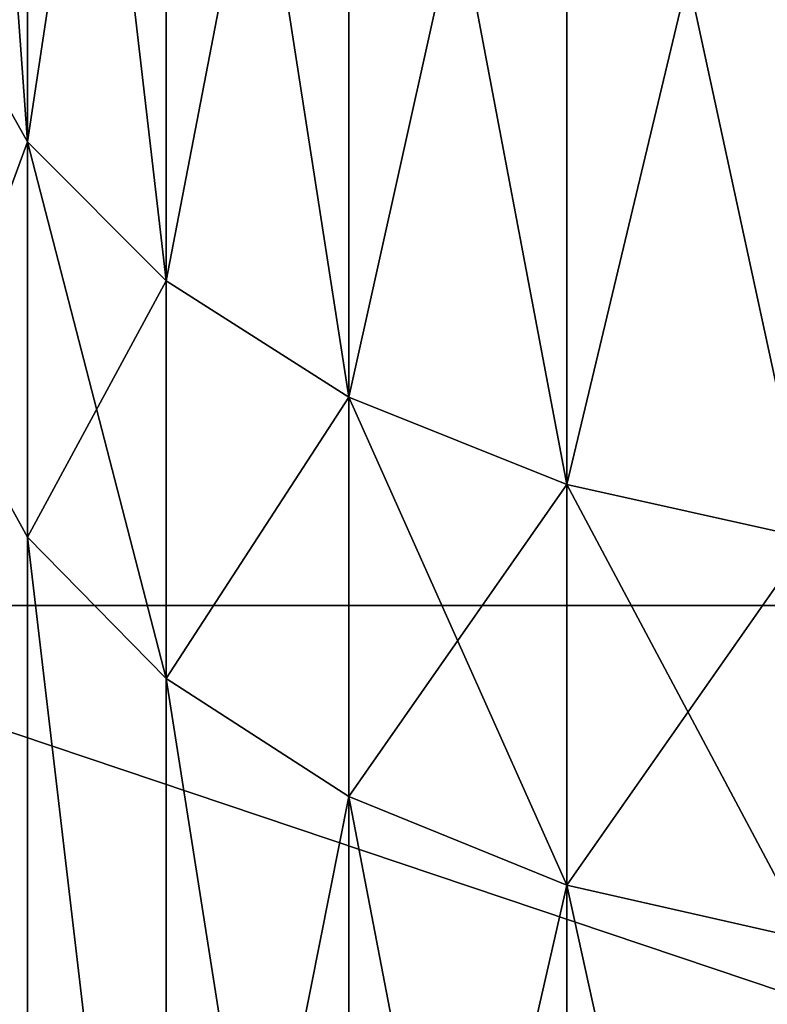
# Model space of a CAD drawing. Extents: x -81 to -77, y -18 to 224.
# Drawn here: x -81 to -81, y 57 to 58 of the extents above; entities that cross this region are included whole.
import ezdxf

# ---------------------------------------------------------------- set-up
doc = ezdxf.new("R2010")
doc.units = 0
doc.header["$MEASUREMENT"] = 0

msp = doc.modelspace()

# ---------------------------------------------------------------- linework, layer by layer
for points in [[(-77.10289, 208.5, 148.738785), (-81.10289, 208.5, 148.738785), (-81.10289, -3.5, 148.738785)], [(-77.10289, 208.5, 148.738785), (-81.10289, -3.5, 148.738785), (-77.10289, -3.5, 148.738785)], [(-77.10289, -3.5, -18.261217), (-81.10289, 208.5, -18.261217), (-77.10289, 208.5, -18.261217)], [(-81.10289, -3.5, -18.261217), (-81.10289, 208.5, -18.261217), (-77.10289, -3.5, -18.261217)], [(-80.970627, 58.01162, 110.075844), (-80.970627, 57.558884, 109.707024), (-80.932823, 57.491608, 109.786758)], [(-80.970627, 58.01162, 110.075844), (-80.932823, 57.491608, 109.786758), (-80.932823, 57.947128, 110.157852)], [(-81.10289, 57.988464, 81.393829), (-79.10289, 57.290997, 81.89566), (-79.10289, 57.988464, 81.393829)], [(-81.10289, 57.290997, 81.89566), (-79.10289, 57.290997, 81.89566), (-81.10289, 57.988464, 81.393829)], [(-81.10289, 57.988464, 112.083733), (-79.10289, 57.988464, 112.083733), (-79.10289, 57.290997, 111.581902)], [(-81.10289, 57.988464, 112.083733), (-79.10289, 57.290997, 111.581902), (-81.10289, 57.290997, 111.581902)], [(-80.970627, 57.558884, 83.770546), (-80.932823, 57.947128, 83.319717), (-80.932823, 57.491608, 83.690804)], [(-80.932823, 57.491608, 83.690804), (-80.932823, 57.947128, 83.319717), (-80.872932, 57.889381, 83.246284)], [(-80.932823, 57.947128, 110.157852), (-80.932823, 57.491608, 109.786758), (-80.872932, 57.431366, 109.858162)], [(-80.932823, 57.947128, 110.157852), (-80.872932, 57.431366, 109.858162), (-80.872932, 57.889381, 110.231285)], [(-80.932823, 57.491608, 83.690804), (-80.872932, 57.889381, 83.246284), (-80.872932, 57.431366, 83.6194)], [(-80.872932, 57.431366, 83.6194), (-80.872932, 57.889381, 83.246284), (-80.793922, 57.841217, 83.185036)], [(-80.872932, 57.889381, 110.231285), (-80.872932, 57.431366, 109.858162), (-80.793922, 57.381123, 109.917717)], [(-80.872932, 57.889381, 110.231285), (-80.793922, 57.381123, 109.917717), (-80.793922, 57.841217, 110.292526)], [(-80.872932, 57.431366, 83.6194), (-80.793922, 57.841217, 83.185036), (-80.793922, 57.381123, 83.559853)], [(-80.793922, 57.381123, 83.559853), (-80.793922, 57.841217, 83.185036), (-80.699669, 57.805016, 83.139)], [(-80.793922, 57.841217, 110.292526), (-80.793922, 57.381123, 109.917717), (-80.699669, 57.343357, 109.962479)], [(-80.793922, 57.841217, 110.292526), (-80.699669, 57.343357, 109.962479), (-80.699669, 57.805016, 110.338562)], [(-80.793922, 57.381123, 83.559853), (-80.699669, 57.805016, 83.139), (-80.699669, 57.343357, 83.515091)], [(-80.699669, 57.343357, 83.515091), (-80.699669, 57.805016, 83.139), (-80.594818, 57.782555, 83.110443)], [(-80.699669, 57.805016, 110.338562), (-80.699669, 57.343357, 109.962479), (-80.594818, 57.319927, 109.99025)], [(-80.699669, 57.805016, 110.338562), (-80.594818, 57.319927, 109.99025), (-80.594818, 57.782555, 110.367126)], [(-80.699669, 57.343357, 83.515091), (-80.594818, 57.782555, 83.110443), (-80.594818, 57.319927, 83.48732)], [(-80.970627, 57.388897, 83.915886), (-80.970627, 57.558884, 83.770546), (-80.932823, 57.491608, 83.690804)], [(-80.970627, 57.558884, 109.707024), (-80.970627, 57.388897, 109.561676), (-80.932823, 57.491608, 109.786758)], [(-80.970627, 57.388897, 83.915886), (-80.932823, 57.491608, 83.690804), (-80.932823, 57.320576, 83.837044)], [(-80.932823, 57.491608, 109.786758), (-80.970627, 57.388897, 109.561676), (-80.932823, 57.320576, 109.640526)], [(-80.932823, 57.320576, 83.837044), (-80.932823, 57.491608, 83.690804), (-80.872932, 57.431366, 83.6194)], [(-80.932823, 57.491608, 109.786758), (-80.932823, 57.320576, 109.640526), (-80.872932, 57.259399, 109.711128)], [(-80.932823, 57.491608, 109.786758), (-80.872932, 57.259399, 109.711128), (-80.872932, 57.431366, 109.858162)], [(-80.932823, 57.320576, 83.837044), (-80.872932, 57.431366, 83.6194), (-80.872932, 57.259399, 83.766434)], [(-80.872932, 57.259399, 83.766434), (-80.872932, 57.431366, 83.6194), (-80.793922, 57.381123, 83.559853)], [(-80.872932, 57.431366, 109.858162), (-80.872932, 57.259399, 109.711128), (-80.793922, 57.381123, 109.917717)], [(-80.932823, 56.874069, 84.237892), (-80.970627, 57.388897, 83.915886), (-80.932823, 57.320576, 83.837044)], [(-80.970627, 56.945122, 84.314293), (-80.970627, 57.388897, 83.915886), (-80.932823, 56.874069, 84.237892)], [(-80.970627, 57.388897, 109.561676), (-80.932823, 56.874069, 109.23967), (-80.932823, 57.320576, 109.640526)], [(-80.970627, 57.388897, 109.561676), (-80.970627, 56.945122, 109.163277), (-80.932823, 56.874069, 109.23967)], [(-80.872932, 57.259399, 83.766434), (-80.793922, 57.381123, 83.559853), (-80.793922, 57.208378, 83.707558)], [(-80.793922, 57.381123, 109.917717), (-80.872932, 57.259399, 109.711128), (-80.793922, 57.208378, 109.770012)], [(-80.793922, 57.208378, 83.707558), (-80.793922, 57.381123, 83.559853), (-80.699669, 57.343357, 83.515091)], [(-80.793922, 57.381123, 109.917717), (-80.699669, 57.170025, 109.81427), (-80.699669, 57.343357, 109.962479)], [(-80.793922, 57.381123, 109.917717), (-80.793922, 57.208378, 109.770012), (-80.699669, 57.170025, 109.81427)], [(-80.793922, 57.208378, 83.707558), (-80.699669, 57.343357, 83.515091), (-80.699669, 57.170025, 83.663292)], [(-80.699669, 57.170025, 83.663292), (-80.699669, 57.343357, 83.515091), (-80.594818, 57.319927, 83.48732)], [(-80.699669, 57.343357, 109.962479), (-80.594818, 57.146229, 109.841728), (-80.594818, 57.319927, 109.99025)], [(-80.699669, 57.343357, 109.962479), (-80.699669, 57.170025, 109.81427), (-80.594818, 57.146229, 109.841728)], [(-80.872932, 56.810448, 84.169487), (-80.932823, 57.320576, 83.837044), (-80.872932, 57.259399, 83.766434)], [(-80.932823, 56.874069, 84.237892), (-80.932823, 57.320576, 83.837044), (-80.872932, 56.810448, 84.169487)], [(-80.932823, 57.320576, 109.640526), (-80.932823, 56.874069, 109.23967), (-80.872932, 56.810448, 109.308083)], [(-80.932823, 57.320576, 109.640526), (-80.872932, 56.810448, 109.308083), (-80.872932, 57.259399, 109.711128)], [(-80.699669, 57.170025, 83.663292), (-80.594818, 57.319927, 83.48732), (-80.594818, 57.146229, 83.635834)], [(-81.10289, 56.617451, 82.429169), (-79.10289, 57.290997, 81.89566), (-81.10289, 57.290997, 81.89566)], [(-81.10289, 56.617451, 82.429169), (-79.10289, 56.617451, 82.429169), (-79.10289, 57.290997, 81.89566)], [(-81.10289, 57.290997, 111.581902), (-79.10289, 57.290997, 111.581902), (-79.10289, 56.617451, 111.048393)], [(-81.10289, 57.290997, 111.581902), (-79.10289, 56.617451, 111.048393), (-81.10289, 56.617451, 111.048393)], [(-80.872932, 56.810448, 84.169487), (-80.872932, 57.259399, 83.766434), (-80.793922, 57.208378, 83.707558)], [(-80.872932, 57.259399, 109.711128), (-80.793922, 56.757389, 109.365135), (-80.793922, 57.208378, 109.770012)], [(-80.872932, 57.259399, 109.711128), (-80.872932, 56.810448, 109.308083), (-80.793922, 56.757389, 109.365135)], [(-80.872932, 56.810448, 84.169487), (-80.793922, 57.208378, 83.707558), (-80.793922, 56.757389, 84.112434)], [(-80.793922, 56.757389, 84.112434), (-80.793922, 57.208378, 83.707558), (-80.699669, 57.170025, 83.663292)], [(-80.793922, 57.208378, 109.770012), (-80.699669, 56.717506, 109.40802), (-80.699669, 57.170025, 109.81427)], [(-80.793922, 57.208378, 109.770012), (-80.793922, 56.757389, 109.365135), (-80.699669, 56.717506, 109.40802)], [(-80.793922, 56.757389, 84.112434), (-80.699669, 57.170025, 83.663292), (-80.699669, 56.717506, 84.069542)], [(-80.594818, 56.69276, 84.042938), (-80.699669, 57.170025, 83.663292), (-80.594818, 57.146229, 83.635834)], [(-80.699669, 56.717506, 84.069542), (-80.699669, 57.170025, 83.663292), (-80.594818, 56.69276, 84.042938)], [(-80.699669, 57.170025, 109.81427), (-80.594818, 56.69276, 109.434624), (-80.594818, 57.146229, 109.841728)], [(-80.699669, 57.170025, 109.81427), (-80.699669, 56.717506, 109.40802), (-80.594818, 56.69276, 109.434624)]]:
    msp.add_3dface(points)

doc.saveas('drawing.dxf')
